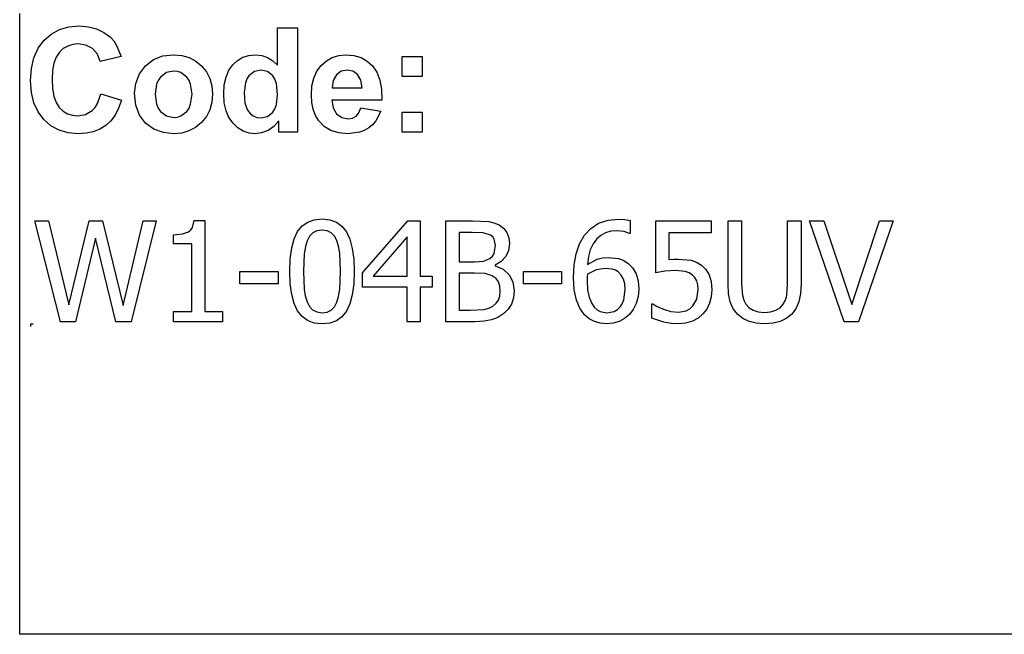
# Model space of a CAD drawing. Extents: x -7895 to 7895, y -6153 to 6153.
# Drawn here: x 4253 to 6203, y -4532 to -3315 of the extents above; entities that cross this region are included whole.
import ezdxf

# ---------------------------------------------------------------- set-up
doc = ezdxf.new("R2010")
doc.units = 0
doc.layers.get('0').update_dxf_attribs({"linetype": 'CONTINUOUS'})

msp = doc.modelspace()

# ---------------------------------------------------------------- linework, layer by layer
for p, q in [((4253.2, -4532.4), (4253.2, -3303.1)), ((4332, -3335), (4350.6, -3329.7)), ((4350.6, -3329.7), (4371.2, -3327.9)), ((4371.2, -3327.9), (4389.3, -3329.3)), ((4389.3, -3329.3), (4405.6, -3333.5)), ((4405.6, -3333.5), (4420.1, -3340.5)), ((4763.8, -3405.8), (4763.8, -3331.4)), ((4763.8, -3331.4), (4803.3, -3331.4)), ((4803.3, -3331.4), (4803.3, -3537.9)), ((4301.2, -3356.4), (4315.6, -3343.9)), ((4315.6, -3343.9), (4332, -3335)), ((4420.1, -3340.5), (4432.8, -3350.3)), ((4432.8, -3350.3), (4439.4, -3357.6)), ((4281.3, -3390.7), (4289.6, -3372.1)), ((4289.6, -3372.1), (4301.2, -3356.4)), ((4339.6, -3372.8), (4331.9, -3380)), ((4348.3, -3367.6), (4339.6, -3372.8)), ((4358.2, -3364.5), (4348.3, -3367.6)), ((4369.1, -3363.5), (4358.2, -3364.5)), ((4384.5, -3365.8), (4369.1, -3363.5)), ((4397.4, -3372.8), (4384.5, -3365.8)), ((4407, -3383.8), (4397.4, -3372.8)), ((4439.4, -3357.6), (4445.1, -3366.4)), ((4445.1, -3366.4), (4453.9, -3388.3)), ((4276.3, -3412.1), (4281.3, -3390.7)), ((4325.6, -3389.5), (4321.1, -3401.6)), ((4331.9, -3380), (4325.6, -3389.5)), ((4412.6, -3398.2), (4407, -3383.8)), ((4453.9, -3388.3), (4412.6, -3398.2)), ((4518.1, -3394.6), (4536.9, -3387.3)), ((4536.9, -3387.3), (4557.9, -3384.9)), ((4557.9, -3384.9), (4574.1, -3386.3)), ((4574.1, -3386.3), (4588.7, -3390.4)), ((4588.7, -3390.4), (4601.9, -3397.3)), ((4684.7, -3396), (4695.4, -3389.9)), ((4695.4, -3389.9), (4707.3, -3386.2)), ((4707.3, -3386.2), (4720.4, -3384.9)), ((4720.4, -3384.9), (4732.5, -3386.2)), ((4732.5, -3386.2), (4743.8, -3390.1)), ((4743.8, -3390.1), (4754.2, -3396.6)), ((4860.6, -3396.8), (4872.3, -3390.2)), ((4872.3, -3390.2), (4885.2, -3386.2)), ((4885.2, -3386.2), (4899.4, -3384.9)), ((4899.4, -3384.9), (4915.2, -3386.3)), ((4915.2, -3386.3), (4929.3, -3390.4)), ((4929.3, -3390.4), (4941.5, -3397.3)), ((5010.4, -3427.9), (5010.4, -3388.3)), ((5010.4, -3388.3), (5050, -3388.3)), ((5050, -3388.3), (5050, -3427.9)), ((4274.6, -3436.5), (4276.3, -3412.1)), ((4321.1, -3401.6), (4318.5, -3416.2)), ((4490.5, -3422.8), (4502.3, -3406.5)), ((4502.3, -3406.5), (4518.1, -3394.6)), ((4601.9, -3397.3), (4613.5, -3407)), ((4613.5, -3407), (4623, -3418.7)), ((4667.3, -3415.7), (4675.2, -3404.7)), ((4675.2, -3404.7), (4684.7, -3396)), ((4754.2, -3396.6), (4763.8, -3405.8)), ((4841.7, -3417.5), (4850.2, -3406)), ((4850.2, -3406), (4860.6, -3396.8)), ((4941.5, -3397.3), (4952.1, -3407)), ((4952.1, -3407), (4960.5, -3419.4)), ((4318.5, -3416.2), (4317.6, -3433.4)), ((4483.2, -3441.6), (4490.5, -3422.8)), ((4531.9, -3429), (4527.3, -3435.6)), ((4543.7, -3420.1), (4531.9, -3429)), ((4558, -3417.2), (4543.7, -3420.1)), ((4565.4, -3417.9), (4558, -3417.2)), ((4572.2, -3420.1), (4565.4, -3417.9)), ((4584, -3429), (4572.2, -3420.1)), ((4588.6, -3435.6), (4584, -3429)), ((4623, -3418.7), (4629.8, -3431.9)), ((4629.8, -3431.9), (4633.8, -3446.6)), ((4658.4, -3444.6), (4661.8, -3429.1)), ((4661.8, -3429.1), (4667.3, -3415.7)), ((4707.2, -3426.4), (4703.1, -3432.7)), ((4717.9, -3418), (4707.2, -3426.4)), ((4730.8, -3415.2), (4717.9, -3418)), ((4744, -3418), (4730.8, -3415.2)), ((4754.6, -3426.5), (4744, -3418)), ((4758.7, -3433.1), (4754.6, -3426.5)), ((4832, -3446.6), (4835.7, -3431.1)), ((4835.7, -3431.1), (4841.7, -3417.5)), ((4880.4, -3424.6), (4874.1, -3435.8)), ((4890, -3417.6), (4880.4, -3424.6)), ((4901.8, -3415.2), (4890, -3417.6)), ((4913, -3417.4), (4901.8, -3415.2)), ((4922.4, -3424.1), (4913, -3417.4)), ((4928.8, -3435.1), (4922.4, -3424.1)), ((4960.5, -3419.4), (4966.3, -3434.9)), ((5050, -3427.9), (5010.4, -3427.9)), ((4276.3, -3459.5), (4274.6, -3436.5)), ((4317.6, -3433.4), (4318.4, -3451.5)), ((4480.8, -3461), (4483.2, -3441.6)), ((4524, -3443.4), (4521.4, -3463.1)), ((4527.3, -3435.6), (4524, -3443.4)), ((4591.8, -3443.4), (4588.6, -3435.6)), ((4594.5, -3462.8), (4591.8, -3443.4)), ((4633.8, -3446.6), (4635.2, -3462.7)), ((4657.3, -3462.5), (4658.4, -3444.6)), ((4700.1, -3440.4), (4697.7, -3459.8)), ((4703.1, -3432.7), (4700.1, -3440.4)), ((4761.6, -3441.5), (4758.7, -3433.1)), ((4763.9, -3463.6), (4761.6, -3441.5)), ((4830.8, -3464.2), (4832, -3446.6)), ((4874.1, -3435.8), (4872.1, -3450.3)), ((4872.1, -3450.3), (4931.2, -3450.3)), ((4931.2, -3450.3), (4928.8, -3435.1)), ((4966.3, -3434.9), (4969.7, -3453.2)), ((4281.2, -3480), (4276.3, -3459.5)), ((4318.4, -3451.5), (4321.1, -3466.9)), ((4321.1, -3466.9), (4325.5, -3479.4)), ((4407.1, -3481.6), (4414, -3462)), ((4414, -3462), (4454.5, -3474.8)), ((4483.2, -3484.8), (4480.8, -3461)), ((4521.4, -3463.1), (4524, -3482.7)), ((4591.8, -3482.7), (4594.5, -3462.8)), ((4635.2, -3462.7), (4633.8, -3478.9)), ((4658.4, -3480.1), (4657.3, -3462.5)), ((4697.7, -3459.8), (4699.4, -3480.5)), ((4761.5, -3483.9), (4763.9, -3463.6)), ((4831.7, -3479.1), (4830.8, -3464.2)), ((4969.7, -3453.2), (4970.5, -3474.5)), ((4289.5, -3498), (4281.2, -3480)), ((4325.5, -3479.4), (4331.7, -3489.1)), ((4331.7, -3489.1), (4339.2, -3496.4)), ((4396.9, -3495.2), (4402.4, -3489.2)), ((4402.4, -3489.2), (4407.1, -3481.6)), ((4454.5, -3474.8), (4449.1, -3490.6)), ((4490.5, -3504.7), (4483.2, -3484.8)), ((4524, -3482.7), (4527.3, -3490.6)), ((4588.6, -3490.6), (4591.8, -3482.7)), ((4633.8, -3478.9), (4629.7, -3493.7)), ((4661.9, -3495.6), (4658.4, -3480.1)), ((4699.4, -3480.5), (4704.3, -3494.5)), ((4758.5, -3491.8), (4761.5, -3483.9)), ((4834.5, -3492.7), (4831.7, -3479.1)), ((4970.5, -3474.5), (4871.4, -3474.5)), ((4871.4, -3474.5), (4874, -3490.1)), ((4874, -3490.1), (4880.9, -3501.9)), ((4925, -3500), (4929, -3490.3)), ((4929, -3490.3), (4968.4, -3496.9)), ((4301.1, -3513.3), (4289.5, -3498)), ((4339.2, -3496.4), (4347.9, -3501.6)), ((4347.9, -3501.6), (4357.5, -3504.7)), ((4357.5, -3504.7), (4368.3, -3505.8)), ((4368.3, -3505.8), (4383.7, -3503.1)), ((4383.7, -3503.1), (4396.9, -3495.2)), ((4442.1, -3504.2), (4433.6, -3515.7)), ((4449.1, -3490.6), (4442.1, -3504.2)), ((4502.5, -3520.5), (4490.5, -3504.7)), ((4527.3, -3490.6), (4531.9, -3497.2)), ((4531.9, -3497.2), (4543.7, -3506)), ((4543.7, -3506), (4558, -3509)), ((4558, -3509), (4565.4, -3508.3)), ((4565.4, -3508.3), (4572.2, -3506)), ((4572.2, -3506), (4584, -3497.2)), ((4584, -3497.2), (4588.6, -3490.6)), ((4622.9, -3507), (4613.3, -3518.9)), ((4629.7, -3493.7), (4622.9, -3507)), ((4667.6, -3509.1), (4661.9, -3495.6)), ((4675.7, -3520.5), (4667.6, -3509.1)), ((4704.3, -3494.5), (4709.6, -3501.3)), ((4709.6, -3501.3), (4715.8, -3506.1)), ((4715.8, -3506.1), (4723, -3509)), ((4723, -3509), (4731.1, -3510)), ((4731.1, -3510), (4743.7, -3507.1)), ((4743.7, -3507.1), (4754.3, -3498.4)), ((4754.3, -3498.4), (4758.5, -3491.8)), ((4839.1, -3504.9), (4834.5, -3492.7)), ((4845.6, -3515.8), (4839.1, -3504.9)), ((4880.9, -3501.9), (4891.2, -3509.2)), ((4891.2, -3509.2), (4903.8, -3511.7)), ((4912.3, -3510.4), (4919.4, -3506.6)), ((4919.4, -3506.6), (4925, -3500)), ((4968.4, -3496.9), (4958.6, -3516)), ((5010.4, -3537.9), (5010.4, -3498.3)), ((5010.4, -3498.3), (5050, -3498.3)), ((5050, -3498.3), (5050, -3537.9)), ((4315.2, -3525.6), (4301.1, -3513.3)), ((4331.2, -3534.4), (4315.2, -3525.6)), ((4423.6, -3525), (4412, -3532.2)), ((4433.6, -3515.7), (4423.6, -3525)), ((4518.9, -3532), (4502.5, -3520.5)), ((4601.6, -3528.7), (4588.5, -3535.7)), ((4613.3, -3518.9), (4601.6, -3528.7)), ((4685.3, -3529.6), (4675.7, -3520.5)), ((4756.6, -3527.1), (4745, -3535)), ((4766.6, -3515.9), (4756.6, -3527.1)), ((4766.6, -3537.9), (4766.6, -3515.9)), ((4856.2, -3526.9), (4845.6, -3515.8)), ((4869.4, -3534.9), (4856.2, -3526.9)), ((4903.8, -3511.7), (4912.3, -3510.4)), ((4952.1, -3523.6), (4944.4, -3529.9)), ((4958.6, -3516), (4952.1, -3523.6)), ((4349, -3539.6), (4331.2, -3534.4)), ((4368.7, -3541.4), (4349, -3539.6)), ((4384.6, -3540.4), (4368.7, -3541.4)), ((4399, -3537.3), (4384.6, -3540.4)), ((4412, -3532.2), (4399, -3537.3)), ((4538, -3538.9), (4518.9, -3532)), ((4558.1, -3541.3), (4538, -3538.9)), ((4574, -3539.9), (4558.1, -3541.3)), ((4588.5, -3535.7), (4574, -3539.9)), ((4695.9, -3536.1), (4685.3, -3529.6)), ((4707.4, -3540), (4695.9, -3536.1)), ((4719.8, -3541.3), (4707.4, -3540)), ((4732.4, -3539.7), (4719.8, -3541.3)), ((4745, -3535), (4732.4, -3539.7)), ((4803.3, -3537.9), (4766.6, -3537.9)), ((4885.1, -3539.7), (4869.4, -3534.9)), ((4903.3, -3541.3), (4885.1, -3539.7)), ((4925.9, -3538.4), (4903.3, -3541.3)), ((4935.7, -3534.9), (4925.9, -3538.4)), ((4944.4, -3529.9), (4935.7, -3534.9)), ((5050, -3537.9), (5010.4, -3537.9)), ((4334.2, -3913.6), (4283.1, -3713.9)), ((4283.1, -3713.9), (4310.3, -3713.9)), ((4310.3, -3713.9), (4350.5, -3879.9)), ((4350.5, -3879.9), (4390.5, -3713.9)), ((4390.5, -3713.9), (4417.5, -3713.9)), ((4417.5, -3713.9), (4457.8, -3881.5)), ((4457.8, -3881.5), (4497.8, -3713.9)), ((4523.8, -3713.9), (4473.7, -3913.6)), ((4497.8, -3713.9), (4523.8, -3713.9)), ((4595.4, -3726.8), (4598.8, -3713.2)), ((4598.8, -3713.2), (4619.6, -3713.2)), ((4619.6, -3713.2), (4619.6, -3893.2)), ((4803.7, -3734.9), (4812.6, -3723.9)), ((4812.6, -3723.9), (4823.6, -3716.1)), ((4823.6, -3716.1), (4836.7, -3711.4)), ((4836.7, -3711.4), (4851.9, -3709.9)), ((4851.9, -3709.9), (4867.3, -3711.5)), ((4867.3, -3711.5), (4880.5, -3716.3)), ((4880.5, -3716.3), (4891.5, -3724.4)), ((4932.3, -3816.7), (5021.6, -3713.9)), ((5021.6, -3713.9), (5046.3, -3713.9)), ((5046.3, -3713.9), (5046.3, -3823.4)), ((5097.1, -3913.6), (5097.1, -3713.9)), ((5097.1, -3713.9), (5150.1, -3713.9)), ((5150.1, -3713.9), (5182, -3715.3)), ((5182, -3715.3), (5192.5, -3717.6)), ((5192.5, -3717.6), (5202.5, -3721.9)), ((5202.5, -3721.9), (5211.8, -3728.6)), ((5384.2, -3728.8), (5399.7, -3718.6)), ((5399.7, -3718.6), (5418.3, -3712.3)), ((5418.3, -3712.3), (5439.4, -3710.1)), ((5439.4, -3710.1), (5451.9, -3710.8)), ((5451.9, -3710.8), (5462.1, -3712.9)), ((5462.1, -3712.9), (5462.1, -3738.6)), ((5513.2, -3816.7), (5513.2, -3713.9)), ((5513.2, -3713.9), (5622.8, -3713.9)), ((5622.8, -3713.9), (5622.8, -3737.3)), ((5656.1, -3838.5), (5656.1, -3713.9)), ((5656.1, -3713.9), (5682.7, -3713.9)), ((5682.7, -3713.9), (5682.7, -3838.5)), ((5774, -3839.1), (5774, -3713.9)), ((5774, -3713.9), (5800.6, -3713.9)), ((5800.6, -3713.9), (5800.6, -3838.5)), ((5886, -3913.6), (5817.3, -3713.9)), ((5817.3, -3713.9), (5845.8, -3713.9)), ((5845.8, -3713.9), (5901, -3879.6)), ((5901, -3879.6), (5956.3, -3713.9)), ((5983.3, -3713.9), (5914.7, -3913.6)), ((5956.3, -3713.9), (5983.3, -3713.9)), ((4557.6, -3741.1), (4575.4, -3739.6)), ((4557.6, -3759.3), (4557.6, -3741.1)), ((4575.4, -3739.6), (4587.8, -3735.3)), ((4587.8, -3735.3), (4592.2, -3731.7)), ((4592.2, -3731.7), (4595.4, -3726.8)), ((4796.9, -3749.2), (4803.7, -3734.9)), ((4827.2, -3743.9), (4822.3, -3753)), ((4833.6, -3737.3), (4827.2, -3743.9)), ((4841.8, -3733.3), (4833.6, -3737.3)), ((4851.9, -3732), (4841.8, -3733.3)), ((4862.2, -3733.3), (4851.9, -3732)), ((4870.3, -3737.3), (4862.2, -3733.3)), ((4876.5, -3743.8), (4870.3, -3737.3)), ((4881.3, -3752.8), (4876.5, -3743.8)), ((4891.5, -3724.4), (4900.4, -3735.7)), ((4900.4, -3735.7), (4907.1, -3750.3)), ((5149.1, -3736.5), (5123.6, -3736.5)), ((5123.6, -3736.5), (5123.6, -3795)), ((5171, -3737.3), (5149.1, -3736.5)), ((5185.3, -3741.8), (5171, -3737.3)), ((5189.9, -3745.4), (5185.3, -3741.8)), ((5211.8, -3728.6), (5218.2, -3737)), ((5218.2, -3737), (5221.9, -3747.1)), ((5362, -3759.2), (5371.7, -3742.3)), ((5371.7, -3742.3), (5384.2, -3728.8)), ((5403.8, -3742.7), (5395.5, -3750)), ((5413.3, -3737.4), (5403.8, -3742.7)), ((5423.9, -3734.2), (5413.3, -3737.4)), ((5435.8, -3733.2), (5423.9, -3734.2)), ((5450.4, -3734.9), (5435.8, -3733.2)), ((5460.9, -3738.6), (5450.4, -3734.9)), ((5462.1, -3738.6), (5460.9, -3738.6)), ((5622.8, -3737.3), (5539.1, -3737.3)), ((5539.1, -3737.3), (5539.1, -3790.4)), ((4403.1, -3747.8), (4363.4, -3913.6)), ((4443.7, -3913.6), (4403.1, -3747.8)), ((4593.8, -3759.3), (4557.6, -3759.3)), ((4593.8, -3893.2), (4593.8, -3759.3)), ((4792, -3767.1), (4796.9, -3749.2)), ((4822.3, -3753), (4818.9, -3764.6)), ((4884.7, -3764.1), (4881.3, -3752.8)), ((4907.1, -3750.3), (4911.9, -3768.2)), ((5020.5, -3745.4), (4953.2, -3823.4)), ((5020.5, -3823.4), (5020.5, -3745.4)), ((5193.1, -3750.2), (5189.9, -3745.4)), ((5193, -3778.2), (5195.5, -3762.7)), ((5195.5, -3762.7), (5193.1, -3750.2)), ((5223.1, -3758.9), (5221.3, -3772.3)), ((5221.9, -3747.1), (5223.1, -3758.9)), ((5355.2, -3778.8), (5362, -3759.2)), ((5388.6, -3759.4), (5383.3, -3770.9)), ((5395.5, -3750), (5388.6, -3759.4)), ((4789.1, -3788.7), (4792, -3767.1)), ((4816.8, -3778.8), (4815.3, -3813.9)), ((4818.9, -3764.6), (4816.8, -3778.8)), ((4886.9, -3778), (4884.7, -3764.1)), ((4888.6, -3813.6), (4886.9, -3778)), ((4911.9, -3768.2), (4914.8, -3789.3)), ((5189.5, -3783.9), (5193, -3778.2)), ((5221.3, -3772.3), (5215.7, -3784.1)), ((5351.2, -3801.1), (5355.2, -3778.8)), ((5383.3, -3770.9), (5379.5, -3784.4)), ((4788.1, -3813.9), (4789.1, -3788.7)), ((4914.8, -3789.3), (4915.8, -3813.6)), ((5123.6, -3795), (5153.8, -3795)), ((5153.8, -3795), (5172.2, -3793.7)), ((5172.2, -3793.7), (5184.4, -3788.4)), ((5184.4, -3788.4), (5189.5, -3783.9)), ((5206.8, -3794.1), (5195.1, -3801.6)), ((5195.1, -3801.6), (5195.1, -3802.7)), ((5215.7, -3784.1), (5206.8, -3794.1)), ((5349.9, -3825.8), (5351.2, -3801.1)), ((5379.5, -3784.4), (5377.4, -3800)), ((5377.4, -3800), (5396.9, -3789.6)), ((5396.9, -3789.6), (5407.5, -3786.9)), ((5407.5, -3786.9), (5418.9, -3786)), ((5418.9, -3786), (5439.4, -3788.4)), ((5439.4, -3788.4), (5448.3, -3791.9)), ((5448.3, -3791.9), (5457.7, -3797.8)), ((5457.7, -3797.8), (5467.3, -3807.2)), ((5539.1, -3790.4), (5548.6, -3789.6)), ((5548.6, -3789.6), (5557.2, -3789.4)), ((5557.2, -3789.4), (5583.1, -3791.9)), ((5583.1, -3791.9), (5593.5, -3795.7)), ((5593.5, -3795.7), (5603.4, -3801.8)), ((5603.4, -3801.8), (5612.2, -3810.3)), ((4689.3, -3838.3), (4689.3, -3814)), ((4689.3, -3814), (4764.9, -3814)), ((4764.9, -3814), (4764.9, -3838.3)), ((4789.1, -3838.5), (4788.1, -3813.9)), ((4815.3, -3813.9), (4816.6, -3848.9)), ((4886.9, -3849.5), (4888.6, -3813.6)), ((4915.8, -3813.6), (4914.8, -3838.7)), ((4932.3, -3844.9), (4932.3, -3816.7)), ((5153.8, -3817.1), (5123.6, -3817.1)), ((5123.6, -3817.1), (5123.6, -3890.9)), ((5174.9, -3818.1), (5153.8, -3817.1)), ((5188.7, -3822.4), (5174.9, -3818.1)), ((5195.1, -3802.7), (5210.9, -3809.5)), ((5210.9, -3809.5), (5222.7, -3820.3)), ((5222.7, -3820.3), (5230.1, -3834.7)), ((5250.8, -3838.3), (5250.8, -3814)), ((5250.8, -3814), (5326.4, -3814)), ((5326.4, -3814), (5326.4, -3838.3)), ((5377.4, -3819), (5376.9, -3824.7)), ((5394.8, -3810.8), (5377.4, -3819)), ((5413, -3808), (5394.8, -3810.8)), ((5426.6, -3809.4), (5413, -3808)), ((5432.9, -3811.4), (5426.6, -3809.4)), ((5438.5, -3815), (5432.9, -3811.4)), ((5444.7, -3821.5), (5438.5, -3815)), ((5449, -3829.2), (5444.7, -3821.5)), ((5467.3, -3807.2), (5474, -3818.9)), ((5474, -3818.9), (5478.1, -3832.7)), ((5530.8, -3813.6), (5513.2, -3816.7)), ((5552.6, -3811.9), (5530.8, -3813.6)), ((5571.3, -3814), (5552.6, -3811.9)), ((5579.1, -3816.8), (5571.3, -3814)), ((5585.5, -3821.2), (5579.1, -3816.8)), ((5590.3, -3826.2), (5585.5, -3821.2)), ((5612.2, -3810.3), (5618.7, -3820.6)), ((5618.7, -3820.6), (5622.6, -3833.6)), ((4764.9, -3838.3), (4689.3, -3838.3)), ((4792, -3859.7), (4789.1, -3838.5)), ((4914.8, -3838.7), (4911.9, -3860.3)), ((4953.2, -3823.4), (5020.5, -3823.4)), ((5046.3, -3823.4), (5070, -3823.4)), ((5070, -3823.4), (5070, -3844.9)), ((5196.8, -3828), (5188.7, -3822.4)), ((5201.7, -3834.8), (5196.8, -3828)), ((5204.1, -3843.1), (5201.7, -3834.8)), ((5230.1, -3834.7), (5232.5, -3852.3)), ((5326.4, -3838.3), (5250.8, -3838.3)), ((5351.3, -3850.3), (5349.9, -3825.8)), ((5376.9, -3824.7), (5376.8, -3831.6)), ((5376.8, -3831.6), (5377.8, -3850.4)), ((5451.4, -3838.5), (5449, -3829.2)), ((5452.2, -3849.9), (5451.4, -3838.5)), ((5478.1, -3832.7), (5479.4, -3848.8)), ((5593.9, -3832.4), (5590.3, -3826.2)), ((5596, -3840.2), (5593.9, -3832.4)), ((5596.7, -3849.9), (5596, -3840.2)), ((5622.6, -3833.6), (5624, -3850)), ((5657.2, -3858.1), (5656.1, -3838.5)), ((5682.7, -3838.5), (5684.4, -3861.7)), ((5772.2, -3861.8), (5774, -3839.1)), ((5800.6, -3838.5), (5799.5, -3857.8)), ((4796.8, -3877.6), (4792, -3859.7)), ((4816.6, -3848.9), (4818.6, -3862.3)), ((4884.8, -3863.3), (4886.9, -3849.5)), ((4911.9, -3860.3), (4907, -3878.2)), ((5020.5, -3844.9), (4932.3, -3844.9)), ((5020.5, -3913.6), (5020.5, -3844.9)), ((5070, -3844.9), (5046.3, -3844.9)), ((5046.3, -3844.9), (5046.3, -3913.6)), ((5204, -3862.9), (5204.9, -3853.3)), ((5204.9, -3853.3), (5204.1, -3843.1)), ((5232.5, -3852.3), (5231.1, -3866.3)), ((5355.7, -3870.6), (5351.3, -3850.3)), ((5377.8, -3850.4), (5380.9, -3865.1)), ((5449.7, -3869.9), (5452.2, -3849.9)), ((5479.4, -3848.8), (5478.1, -3863.6)), ((5594.1, -3868.5), (5596.7, -3849.9)), ((5624, -3850), (5622.8, -3863.9)), ((5660.4, -3874.3), (5657.2, -3858.1)), ((5799.5, -3857.8), (5796.3, -3874.1)), ((4803.5, -3892.1), (4796.8, -3877.6)), ((4818.6, -3862.3), (4822.2, -3874.1)), ((4822.2, -3874.1), (4826.9, -3883.3)), ((4876.6, -3883.7), (4881.5, -3874.5)), ((4881.5, -3874.5), (4884.8, -3863.3)), ((4907, -3878.2), (4900.2, -3892.6)), ((5190.4, -3882.4), (5196.9, -3876.9)), ((5196.9, -3876.9), (5201.4, -3870.6)), ((5201.4, -3870.6), (5204, -3862.9)), ((5226.9, -3878.6), (5220.3, -3888.9)), ((5231.1, -3866.3), (5226.9, -3878.6)), ((5362.6, -3886.9), (5355.7, -3870.6)), ((5380.9, -3865.1), (5385.5, -3876.3)), ((5385.5, -3876.3), (5391, -3884.5)), ((5442.2, -3884.3), (5446.6, -3877.8)), ((5446.6, -3877.8), (5449.7, -3869.9)), ((5474.3, -3877.2), (5468.3, -3889.1)), ((5478.1, -3863.6), (5474.3, -3877.2)), ((5505, -3906.3), (5505, -3878)), ((5505, -3878), (5506.9, -3878)), ((5506.9, -3878), (5515.7, -3883.2)), ((5586.5, -3882.3), (5594.1, -3868.5)), ((5619.3, -3876.8), (5613.8, -3888.3)), ((5622.8, -3863.9), (5619.3, -3876.8)), ((5666.3, -3887.9), (5660.4, -3874.3)), ((5684.4, -3861.7), (5687, -3870.7)), ((5687, -3870.7), (5691.3, -3878.7)), ((5691.3, -3878.7), (5697.6, -3885.8)), ((5759, -3885.8), (5765.4, -3878.7)), ((5765.4, -3878.7), (5769.6, -3870.6)), ((5769.6, -3870.6), (5772.2, -3861.8)), ((5796.3, -3874.1), (5790.5, -3887.9)), ((4557.6, -3913.6), (4557.6, -3893.2)), ((4557.6, -3893.2), (4593.8, -3893.2)), ((4619.6, -3893.2), (4655, -3893.2)), ((4655, -3893.2), (4655, -3913.6)), ((4812.3, -3903.3), (4803.5, -3892.1)), ((4826.9, -3883.3), (4833.2, -3890)), ((4833.2, -3890), (4841.5, -3894.2)), ((4841.5, -3894.2), (4851.9, -3895.6)), ((4851.9, -3895.6), (4862.1, -3894.3)), ((4862.1, -3894.3), (4870.3, -3890.3)), ((4870.3, -3890.3), (4876.6, -3883.7)), ((4900.2, -3892.6), (4891.3, -3903.6)), ((5123.6, -3890.9), (5145.2, -3890.9)), ((5145.2, -3890.9), (5172.7, -3889.3)), ((5172.7, -3889.3), (5182.2, -3886.8)), ((5182.2, -3886.8), (5190.4, -3882.4)), ((5211.7, -3897.3), (5200.1, -3904.9)), ((5220.3, -3888.9), (5211.7, -3897.3)), ((5371.9, -3899.6), (5362.6, -3886.9)), ((5381, -3907.5), (5371.9, -3899.6)), ((5391, -3884.5), (5396.9, -3889.8)), ((5396.9, -3889.8), (5402.9, -3893.3)), ((5402.9, -3893.3), (5416.1, -3895.8)), ((5416.1, -3895.8), (5430.7, -3893)), ((5430.7, -3893), (5436.8, -3889.4)), ((5436.8, -3889.4), (5442.2, -3884.3)), ((5460.6, -3898.9), (5451.1, -3907.1)), ((5468.3, -3889.1), (5460.6, -3898.9)), ((5515.7, -3883.2), (5528.5, -3888.6)), ((5528.5, -3888.6), (5543, -3893)), ((5543, -3893), (5557.7, -3894.5)), ((5557.7, -3894.5), (5573.4, -3891.6)), ((5573.4, -3891.6), (5580.5, -3887.9)), ((5580.5, -3887.9), (5586.5, -3882.3)), ((5606.4, -3898.1), (5596.9, -3906.3)), ((5613.8, -3888.3), (5606.4, -3898.1)), ((5675.2, -3899.3), (5666.3, -3887.9)), ((5685.4, -3907.3), (5675.2, -3899.3)), ((5697.6, -3885.8), (5705.8, -3890.9)), ((5705.8, -3890.9), (5716, -3894)), ((5716, -3894), (5728.3, -3895)), ((5728.3, -3895), (5740.1, -3894)), ((5740.1, -3894), (5750.4, -3890.9)), ((5750.4, -3890.9), (5759, -3885.8)), ((5781.5, -3899.3), (5771.2, -3907.4)), ((5790.5, -3887.9), (5781.5, -3899.3)), ((4274.6, -3917.7), (4279.6, -3917.7)), ((4274.6, -3917.7), (4274.6, -3922.7)), ((4363.4, -3913.6), (4334.2, -3913.6)), ((4473.7, -3913.6), (4443.7, -3913.6)), ((4655, -3913.6), (4557.6, -3913.6)), ((4823.4, -3911.3), (4812.3, -3903.3)), ((4836.6, -3916.1), (4823.4, -3911.3)), ((4851.9, -3917.7), (4836.6, -3916.1)), ((4867.2, -3916.1), (4851.9, -3917.7)), ((4880.3, -3911.4), (4867.2, -3916.1)), ((4891.3, -3903.6), (4880.3, -3911.4)), ((5046.3, -3913.6), (5020.5, -3913.6)), ((5154.3, -3913.6), (5097.1, -3913.6)), ((5172.8, -3912.6), (5154.3, -3913.6)), ((5187.6, -3909.9), (5172.8, -3912.6)), ((5200.1, -3904.9), (5187.6, -3909.9)), ((5391.4, -3913.1), (5381, -3907.5)), ((5403, -3916.6), (5391.4, -3913.1)), ((5416, -3917.7), (5403, -3916.6)), ((5428.8, -3916.5), (5416, -3917.7)), ((5440.5, -3912.9), (5428.8, -3916.5)), ((5451.1, -3907.1), (5440.5, -3912.9)), ((5529.1, -3914.6), (5505, -3906.3)), ((5543.1, -3916.9), (5529.1, -3914.6)), ((5557.3, -3917.7), (5543.1, -3916.9)), ((5572.1, -3916.4), (5557.3, -3917.7)), ((5585.4, -3912.5), (5572.1, -3916.4)), ((5596.9, -3906.3), (5585.4, -3912.5)), ((5697.6, -3913.1), (5685.4, -3907.3)), ((5711.8, -3916.6), (5697.6, -3913.1)), ((5728.3, -3917.7), (5711.8, -3916.6)), ((5745.2, -3916.6), (5728.3, -3917.7)), ((5759.3, -3913.1), (5745.2, -3916.6)), ((5771.2, -3907.4), (5759.3, -3913.1)), ((5914.7, -3913.6), (5886, -3913.6)), ((7895, -4532.4), (4253.2, -4532.4))]:
    msp.add_line(p, q)

doc.saveas('drawing.dxf')
